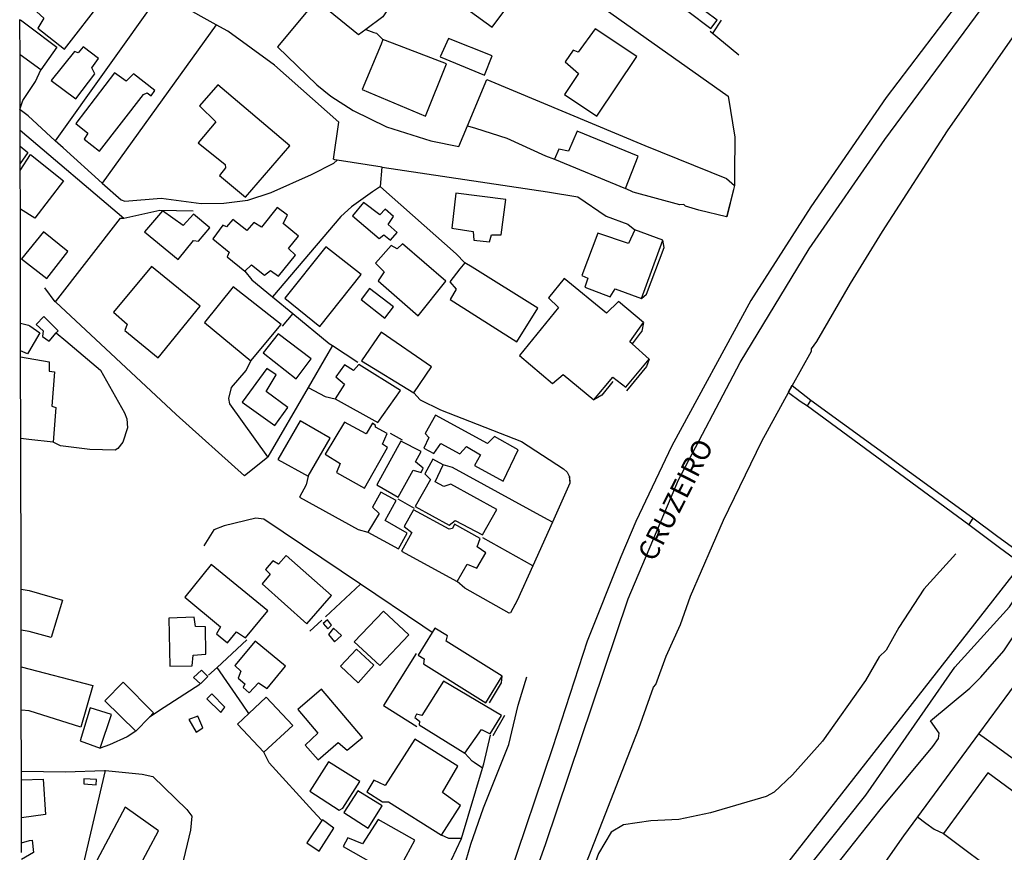
# Model space of a CAD drawing. Units: millimetres. Extents: x -40 to 181006, y 6 to 1671586.
# Drawn here: x 178306 to 178430, y 1671268 to 1671373 of the extents above; entities that cross this region are included whole.
import ezdxf
from ezdxf.enums import TextEntityAlignment as Align

# ---------------------------------------------------------------- set-up
doc = ezdxf.new("R2010")
doc.units = ezdxf.units.MM
doc.header["$LTSCALE"] = 10
doc.header["$MEASUREMENT"] = 0
for name, color, linetype in [('V-CANTEIRO', 120, 'Continuous'), ('V-EDIFICACAO', 5, 'Continuous'), ('V-ESCADA', 4, 'Continuous'), ('V-LOTE', 1, 'Continuous'), ('V-NOME_DOS_LOGRADOUROS', 7, 'Continuous'), ('V-QUADRA', 2, 'Continuous'), ('V-REFERENCIA', 40, 'Continuous'), ('V-TESTADA', 5, 'Continuous'), ('V-VALETA', 6, 'Continuous'), ('X-LIMITE_5000', 255, 'Continuous')]:
    doc.layers.add(name, color=color, linetype=linetype)
doc.layers.add('V-EIXO_DE_LOGRADOURO', color=3, linetype='Continuous', plot=False)
doc.styles.get("Standard").update_dxf_attribs({"font": 'ARIAL.TTF'})

msp = doc.modelspace()

# ---------------------------------------------------------------- linework, layer by layer
at = {"layer": 'V-CANTEIRO'}
for points in [[(178377.57, 1671266.92), (178384.24, 1671284.05), (178386.12, 1671289.26), (178386.38, 1671289.6), (178387.68, 1671293.15), (178389.52, 1671297.17), (178390.78, 1671300.72), (178394.91, 1671310.32), (178399.78, 1671320.31), (178403.13, 1671326.42), (178403.6, 1671327.26), (178406.01, 1671331.66), (178406.01, 1671331.94), (178406.71, 1671332.88), (178410.93, 1671340.17), (178414.97, 1671346.74), (178423.16, 1671359.46), (178434.7, 1671375.92)], [(178431.43, 1671303.42), (178390.46, 1671251.09)]]:
    msp.add_lwpolyline(points, dxfattribs=at)
at = {"layer": 'V-EDIFICACAO'}
for points in [[(178308.36, 1671374.45), (178309.25, 1671373.64), (178308.48, 1671372.41), (178311.83, 1671369.73), (178316.66, 1671376.01), (178317.88, 1671375.42), (178318.87, 1671376.69), (178313.37, 1671380.93), (178308.36, 1671374.45)], [(178364.29, 1671380.45), (178361.04, 1671375.92), (178365.75, 1671372.51), (178369.07, 1671377.01), (178364.29, 1671380.45)], [(178391.2, 1671375.58), (178390.42, 1671374.55), (178393.35, 1671372.34), (178394.13, 1671373.39), (178391.2, 1671375.58)], [(178376.59, 1671369.39), (178375.98, 1671369.64), (178374.98, 1671368.15), (178376.64, 1671366.69), (178374.9, 1671364.03), (178378.95, 1671361.31), (178384, 1671368.82), (178378.74, 1671372.33), (178376.59, 1671369.39)], [(178351.99, 1671370.95), (178351.75, 1671370.37), (178349.37, 1671364.64), (178357.34, 1671361.31), (178360.01, 1671367.89), (178353.18, 1671370.5), (178351.99, 1671370.95)], [(178360.25, 1671371.11), (178359.22, 1671368.78), (178364.81, 1671366.48), (178365.78, 1671368.9), (178360.25, 1671371.11)], [(178313.11, 1671369.45), (178310.15, 1671365.8), (178313.25, 1671363.49), (178315.66, 1671366.63), (178315.28, 1671367.39), (178316.13, 1671368.57), (178314.2, 1671370.06), (178313.55, 1671369.3), (178313.11, 1671369.45)], [(178313.27, 1671360.38), (178314.76, 1671359.15), (178314.31, 1671358.38), (178316.24, 1671356.9), (178321.8, 1671364.04), (178322.26, 1671364.25), (178322.77, 1671363.87), (178323.23, 1671364.53), (178320.53, 1671366.64), (178319.62, 1671365.71), (178318.15, 1671366.77), (178313.27, 1671360.38)], [(178331.17, 1671365.23), (178328.88, 1671362.58), (178330.93, 1671360.6), (178328.71, 1671357.93), (178332.08, 1671355.2), (178332.12, 1671354.78), (178331.38, 1671353.8), (178334.66, 1671351.09), (178340.25, 1671357.57), (178331.17, 1671365.23)], [(178376.46, 1671359.4), (178375.4, 1671356.9), (178375.4, 1671356.9), (178374.15, 1671357.15), (178373.62, 1671355.87), (178382.56, 1671352.16), (178384.19, 1671356.24), (178376.46, 1671359.4)], [(178361.16, 1671351.58), (178360.66, 1671347.17), (178363.37, 1671346.76), (178363.45, 1671345.65), (178365.43, 1671345.44), (178365.66, 1671346.34), (178366.89, 1671346.31), (178367.49, 1671350.8), (178361.16, 1671351.58)], [(178351.6, 1671348.84), (178349.55, 1671350.39), (178348.17, 1671348.73), (178351.52, 1671345.87), (178352.12, 1671346.33), (178352.95, 1671345.65), (178353.77, 1671346.6), (178352.66, 1671347.64), (178353.34, 1671348.64), (178352.26, 1671349.58), (178351.6, 1671348.84)], [(178326.8, 1671347.49), (178324.18, 1671349.36), (178321.91, 1671346.71), (178326.19, 1671343.22), (178328.11, 1671345.63), (178328.75, 1671345.53), (178330.16, 1671347.2), (178328.09, 1671348.94), (178326.8, 1671347.49)], [(178338.65, 1671349.79), (178336.69, 1671347.28), (178335.7, 1671347.87), (178334.83, 1671346.89), (178333.08, 1671348.25), (178332.28, 1671347.32), (178331.8, 1671347.53), (178330.55, 1671345.83), (178332.58, 1671344.14), (178332.35, 1671343.57), (178334.58, 1671341.72), (178335.4, 1671342.53), (178337.07, 1671341.25), (178337.81, 1671341.84), (178338.82, 1671341.12), (178340.98, 1671343.75), (178340.09, 1671344.61), (178341.33, 1671346.16), (178339.41, 1671347.74), (178339.95, 1671348.8), (178338.65, 1671349.79)], [(178309.17, 1671346.69), (178306.43, 1671343.3), (178309.59, 1671340.82), (178312.25, 1671344.21), (178309.17, 1671346.69)], [(178379.1, 1671346.52), (178377.08, 1671341.2), (178377.84, 1671340.84), (178377.46, 1671339.74), (178380.64, 1671338.51), (178381.29, 1671339.5), (178384.58, 1671338.3), (178387.29, 1671345.64), (178383.77, 1671346.97), (178382.96, 1671345.23), (178379.1, 1671346.52)], [(178344.8, 1671344.83), (178339.62, 1671338.32), (178344.03, 1671334.75), (178349.23, 1671341.31), (178344.8, 1671344.83)], [(178354.46, 1671345.19), (178353.78, 1671344.54), (178353.01, 1671345), (178351.05, 1671342.73), (178352.14, 1671341.64), (178351.38, 1671340.53), (178356.41, 1671336.12), (178359.92, 1671340.49), (178354.46, 1671345.19)], [(178362.3, 1671342.81), (178361.69, 1671342.02), (178360.44, 1671340.39), (178361.21, 1671339.46), (178360.45, 1671338.17), (178368.88, 1671332.82), (178371.51, 1671337.08), (178363.22, 1671342.24), (178362.3, 1671342.81)], [(178318.02, 1671336.56), (178319.75, 1671335.07), (178319.45, 1671334.25), (178323.66, 1671330.81), (178328.96, 1671337.31), (178322.82, 1671342.35), (178318.02, 1671336.56)], [(178383.41, 1671332.56), (178383.11, 1671332.83), (178384.84, 1671335.28), (178381.69, 1671337.9), (178380.19, 1671336.46), (178374.86, 1671340.81), (178372.85, 1671338.37), (178374.12, 1671337.17), (178369.21, 1671331.09), (178373.38, 1671327.56), (178374.7, 1671328.71), (178378.6, 1671325.51), (178380.99, 1671328.37), (178382.62, 1671327.09), (178385.54, 1671330.63), (178383.41, 1671332.56)], [(178333.12, 1671339.77), (178329.48, 1671335.27), (178335.32, 1671330.43), (178339.14, 1671335.03), (178333.12, 1671339.77)], [(178350.29, 1671339.57), (178349.24, 1671338.17), (178352.21, 1671335.82), (178353.34, 1671337.23), (178350.29, 1671339.57)], [(178310.8, 1671333.94), (178311.04, 1671334.22), (178309.22, 1671336.02), (178308.27, 1671335.01), (178309.16, 1671334.22), (178309.06, 1671333.49), (178309.91, 1671332.91), (178310.8, 1671333.94)], [(178338.76, 1671333.82), (178336.88, 1671331.42), (178341.04, 1671328.16), (178342.94, 1671330.68), (178338.76, 1671333.82)], [(178351.75, 1671334.04), (178349.28, 1671330.41), (178355.9, 1671326.38), (178358.12, 1671329.68), (178351.75, 1671334.04)], [(178334.23, 1671325.2), (178338.37, 1671322.26), (178339.99, 1671324.56), (178337.28, 1671326.56), (178338.53, 1671328.66), (178337.34, 1671329.48), (178334.23, 1671325.2)], [(178348.95, 1671329.98), (178348.27, 1671329.19), (178347.15, 1671329.91), (178346.03, 1671328.39), (178347.13, 1671327.48), (178345.95, 1671325.64), (178351.36, 1671322.65), (178354.19, 1671326.69), (178348.95, 1671329.98)], [(178358.63, 1671323.57), (178357.32, 1671321.26), (178357.79, 1671320.76), (178357.15, 1671319.4), (178358.41, 1671318.75), (178359.3, 1671319.99), (178361.7, 1671318.71), (178362.52, 1671319.64), (178364.28, 1671318.57), (178363.53, 1671317.22), (178367.16, 1671315.26), (178369.06, 1671319.2), (178366.04, 1671320.88), (178365.16, 1671320), (178358.63, 1671323.57)], [(178341.54, 1671322.87), (178338.72, 1671317.96), (178342.58, 1671315.89), (178345.34, 1671320.69), (178341.54, 1671322.87)], [(178349.89, 1671321.21), (178347.13, 1671322.68), (178344.7, 1671318.64), (178346.61, 1671317.46), (178346.15, 1671316.32), (178349.68, 1671314.35), (178352.57, 1671319.5), (178351.93, 1671319.92), (178352.54, 1671321.27), (178351.06, 1671322.07), (178351.06, 1671322.28), (178350.66, 1671322.55), (178349.89, 1671321.21)], [(178351.21, 1671314.77), (178353.89, 1671313.24), (178355.78, 1671316.63), (178356.8, 1671316.36), (178357.06, 1671316.9), (178356.08, 1671317.7), (178356.79, 1671319), (178354.26, 1671320.28), (178351.21, 1671314.77)], [(178360.53, 1671314.87), (178359.65, 1671314.56), (178358.56, 1671315.15), (178359.58, 1671317.29), (178358.28, 1671318.02), (178357.28, 1671316.17), (178358, 1671315.46), (178356.04, 1671312.05), (178360.36, 1671309.69), (178361.1, 1671310.28), (178364.54, 1671308.48), (178366.34, 1671311.66), (178360.53, 1671314.87)], [(178351.72, 1671313.85), (178350.69, 1671311.95), (178351.5, 1671311.15), (178350.09, 1671308.8), (178353.93, 1671306.7), (178355.05, 1671308.69), (178352.29, 1671310.29), (178353.64, 1671312.79), (178351.72, 1671313.85)], [(178361, 1671309.81), (178360.76, 1671309.29), (178360.36, 1671309.18), (178355.84, 1671311.65), (178354.67, 1671309.52), (178355.64, 1671308.75), (178354.33, 1671306.43), (178361.33, 1671302.59), (178362.59, 1671304.78), (178363.83, 1671304.26), (178364.97, 1671306.2), (178363.87, 1671306.97), (178364.24, 1671308.01), (178361, 1671309.81)], [(178339.8, 1671305.87), (178338.83, 1671304.78), (178338.09, 1671305.19), (178337.19, 1671304.1), (178337.77, 1671303.52), (178336.75, 1671302.29), (178342.4, 1671297.24), (178345.51, 1671300.81), (178339.8, 1671305.87)], [(178330.34, 1671304.72), (178327, 1671300.63), (178331.51, 1671296.88), (178331.02, 1671295.99), (178332.41, 1671294.85), (178333.54, 1671296.25), (178334.67, 1671295.49), (178337.47, 1671298.88), (178330.34, 1671304.72)], [(178348.38, 1671294.98), (178351.61, 1671291.98), (178355.26, 1671295.88), (178352.08, 1671298.86), (178348.38, 1671294.98)], [(178324.99, 1671297.97), (178325.12, 1671291.9), (178327.92, 1671291.94), (178328.04, 1671293.3), (178329.64, 1671293.44), (178329.6, 1671296.86), (178328.37, 1671296.91), (178328.17, 1671298.09), (178324.99, 1671297.97)], [(178344.46, 1671297.27), (178345.02, 1671296.6), (178345.51, 1671297.08), (178344.99, 1671297.75), (178344.46, 1671297.27)], [(178345.75, 1671296.68), (178345.12, 1671295.89), (178345.87, 1671294.98), (178346.75, 1671295.77), (178345.75, 1671296.68)], [(178358.19, 1671296.16), (178356.43, 1671293.3), (178357.17, 1671292.83), (178357.11, 1671292.18), (178364.96, 1671287.28), (178367.02, 1671290.65), (178359.98, 1671295.07), (178360.13, 1671295.74), (178358.54, 1671296.72), (178358.19, 1671296.16)], [(178335.86, 1671295.04), (178333.33, 1671292), (178334.09, 1671291.28), (178333.72, 1671290.4), (178334.59, 1671289.69), (178334.36, 1671289.21), (178335.14, 1671288.56), (178336.3, 1671289.79), (178337.4, 1671289.08), (178339.69, 1671291.92), (178335.86, 1671295.04)], [(178348.64, 1671294.06), (178346.63, 1671291.91), (178348.88, 1671289.8), (178350.85, 1671292.02), (178348.64, 1671294.06)], [(178328.11, 1671290.46), (178329, 1671289.67), (178329.9, 1671290.61), (178329.12, 1671291.42), (178328.11, 1671290.46)], [(178322.54, 1671285.49), (178323.06, 1671286.03), (178319.22, 1671289.88), (178316.94, 1671287.54), (178320.83, 1671283.69), (178322.54, 1671285.49)], [(178359.61, 1671290.01), (178356.88, 1671285.68), (178356.21, 1671285.86), (178356, 1671285.42), (178356.59, 1671284.95), (178356.54, 1671284.5), (178362.31, 1671280.91), (178364.4, 1671283.93), (178365.49, 1671283.35), (178366.93, 1671285.69), (178359.61, 1671290.01)], [(178330.43, 1671288.42), (178329.78, 1671287.8), (178331.54, 1671286.08), (178332.07, 1671286.72), (178330.43, 1671288.42)], [(178344.24, 1671289.02), (178341.24, 1671286.44), (178343.76, 1671283.45), (178342.18, 1671281.95), (178343.81, 1671280.1), (178346.34, 1671282.27), (178347.47, 1671281.29), (178349.4, 1671282.92), (178344.24, 1671289.02)], [(178335.08, 1671285.95), (178333.63, 1671284.59), (178336.97, 1671281.04), (178340.63, 1671284.44), (178337.27, 1671288), (178335.08, 1671285.95)], [(178315.08, 1671286.66), (178313.82, 1671282.49), (178316.33, 1671281.58), (178317.76, 1671285.81), (178315.08, 1671286.66)], [(178327.52, 1671285.18), (178328.43, 1671283.56), (178329.3, 1671284.14), (178328.66, 1671285.59), (178327.52, 1671285.18)], [(178352.29, 1671276.85), (178350.83, 1671277.52), (178349.97, 1671276.06), (178351.92, 1671274.79), (178352.68, 1671274.78), (178359.38, 1671270.57), (178361.76, 1671274.34), (178359.49, 1671275.96), (178361.42, 1671279.27), (178356.01, 1671282.69), (178352.29, 1671276.85)], [(178345.12, 1671279.82), (178342.78, 1671276.15), (178346.45, 1671273.72), (178346.92, 1671273.97), (178349.06, 1671277.34), (178345.12, 1671279.82)], [(178428.27, 1671278.43), (178422.67, 1671270.78), (178430.2, 1671265.17), (178435.91, 1671272.8), (178428.27, 1671278.43)], [(178314.28, 1671277.71), (178314.29, 1671277.07), (178315.85, 1671276.95), (178315.86, 1671277.59), (178314.28, 1671277.71)], [(178348.81, 1671276.18), (178347.06, 1671273.44), (178350.12, 1671271.46), (178351.88, 1671274.27), (178348.81, 1671276.18)], [(178315.57, 1671266.75), (178319.79, 1671263.8), (178323.7, 1671271.12), (178319.47, 1671274.1), (178315.57, 1671266.75)], [(178344.3, 1671272.42), (178342.39, 1671269.61), (178343.96, 1671268.55), (178345.81, 1671271.47), (178344.37, 1671272.52), (178344.3, 1671272.42)], [(178353.83, 1671265.91), (178355.99, 1671269.97), (178351.38, 1671272.56), (178349.42, 1671269.49), (178347.58, 1671270.25), (178346.97, 1671269.15), (178353.58, 1671265.43), (178353.83, 1671265.91)]]:
    msp.add_lwpolyline(points, close=True, dxfattribs=at)
for points in [[(178306.22, 1671373.33), (178306.30108, 1671373.43919), (178307.3, 1671372.69), (178310.87, 1671370.01), (178308.84, 1671367.13), (178306.235, 1671369.015)], [(178306.255, 1671357.505), (178307.23, 1671356.71), (178306.25975, 1671355.30636)], [(178306.26, 1671354.45), (178307.56, 1671356.47), (178311.7, 1671353.13), (178308.1, 1671348.42), (178306.275, 1671349.57)], [(178306.3, 1671335.18), (178307.3, 1671334.92), (178307.45, 1671334.86), (178308.72, 1671333.97), (178307.31, 1671331.54), (178307.17, 1671331.3), (178306.305, 1671331.71)], [(178306.305, 1671330.925), (178309.89, 1671330.32), (178309.89, 1671329.13), (178310.58, 1671329.06), (178310.23, 1671324.7), (178310.75, 1671324.53), (178310.41, 1671320.15), (178307.33, 1671320.5), (178306.32, 1671320.61)], [(178306.365, 1671301.63), (178307.37, 1671301.47), (178311.57, 1671300.25), (178310.17, 1671295.52), (178307.38, 1671296.29), (178306.375, 1671296.435)], [(178306.385, 1671291.835), (178315.39, 1671289.48), (178313.89, 1671284.19), (178307.4, 1671286.28), (178306.4, 1671286.36)], [(178306.41, 1671277.56), (178309.16, 1671277.66), (178309.43, 1671273.19), (178306.42, 1671272.79)], [(178306.43, 1671269.6), (178307.43, 1671269.91), (178307.77, 1671269.94), (178307.94, 1671268.38), (178306.43, 1671267.52)]]:
    msp.add_lwpolyline(points, dxfattribs=at)
at = {"layer": 'V-EIXO_DE_LOGRADOURO'}
for points in [[(178306.66, 1671155.61968), (178313.97, 1671163), (178322.87, 1671172.29), (178331.77, 1671183.96), (178340.13, 1671196.52), (178347.8, 1671209.75), (178354.78, 1671223.65), (178361.14, 1671238.81), (178366.97, 1671254.04), (178372.49, 1671269.42), (178382.91, 1671300.41), (178389.27, 1671315.42), (178397.01, 1671330.21), (178405.75, 1671344.55), (178415.26, 1671358.37), (178438.98, 1671390.47), (178442.63, 1671395.42)], [(178379.86, 1671241.13), (178382.44, 1671242.04), (178386.74, 1671244.49), (178391.65, 1671248.58), (178399.85, 1671259.28), (178412.89, 1671275.63), (178424.09, 1671291.76), (178430.99, 1671299.41), (178437.36, 1671308.93), (178448.63, 1671323.35), (178460.06, 1671337.62), (178471.41, 1671354.56), (178479.72, 1671367.33), (178480.37, 1671368.33)]]:
    msp.add_lwpolyline(points, dxfattribs=at)
at = {"layer": 'V-ESCADA'}
for points in [[(178405.5, 1671324.74), (178405.92, 1671325.43), (178405.92, 1671325.43), (178403.6, 1671327.26), (178403.6, 1671327.26), (178403.55, 1671327.3), (178403.08, 1671326.46), (178403.13, 1671326.42), (178403.13, 1671326.42), (178404.58, 1671325.35), (178404.58, 1671325.35), (178405.5, 1671324.74)], [(178432.41, 1671304.91), (178432.43, 1671304.89), (178432.66, 1671305.29), (178432.66, 1671305.29), (178432.9, 1671305.72), (178431.35, 1671306.86), (178431.35, 1671306.86), (178429.35, 1671308.33), (178429.35, 1671308.33), (178426.37, 1671310.58), (178426.37, 1671310.58), (178425.87, 1671309.77), (178425.87, 1671309.77), (178429.75, 1671306.88), (178429.75, 1671306.88), (178432.41, 1671304.91)]]:
    msp.add_lwpolyline(points, close=True, dxfattribs=at)
at = {"layer": 'V-LOTE'}
for points in [[(178360.22, 1671380.51), (178361.47, 1671380.87), (178368.91, 1671385.31), (178376.05, 1671380.13), (178374.83, 1671378.5), (178395.51, 1671363.83), (178396.34, 1671358.63), (178396.32, 1671354.05), (178396.31, 1671352.56)], [(178323.66, 1671376.42), (178310.66, 1671358.2)], [(178330.98, 1671372.82), (178326.51, 1671375.3), (178324.59, 1671376.14), (178323.66, 1671376.42)], [(178343.59, 1671375.88), (178338.69, 1671370.04), (178343.64, 1671365.27), (178345.41, 1671363.8), (178348.24, 1671362.02), (178352.43, 1671359.95), (178358.03, 1671358.17), (178361.55, 1671357.46), (178362.65, 1671360.08)], [(178349.85, 1671372.25), (178348.9, 1671371.54), (178343.59, 1671375.88)], [(178352.79, 1671374.99), (178351.97, 1671373.84), (178349.85, 1671372.25)], [(178330.98, 1671372.82), (178316.6, 1671352.83)], [(178346.22, 1671355.73), (178345.92, 1671355.78), (178345.77, 1671355.89), (178346.43, 1671360.55), (178338.33, 1671367.73), (178332.45, 1671372.01), (178330.98, 1671372.82)], [(178349.85, 1671372.25), (178350.85, 1671371.87), (178351.18, 1671371.75), (178351.99, 1671370.95)], [(178393.23, 1671372), (178396.87, 1671369.04)], [(178306.18763, 1671362.14037), (178306.59, 1671363.29), (178308.2, 1671365.67), (178308.84, 1671367.13)], [(178362.65, 1671360.08), (178365.09, 1671365.94), (178384.99, 1671357.59), (178395.31, 1671353.45), (178396.31, 1671352.56)], [(178310.66, 1671358.2), (178310.64, 1671358.18), (178307.25, 1671361.35), (178306.245, 1671362.09)], [(178306.255, 1671359.515), (178319.31, 1671348.43), (178323.86, 1671349.42), (178328.06, 1671349.34)], [(178362.65, 1671360.08), (178363.65, 1671359.77), (178367.61, 1671358.52), (178372.48, 1671356.3), (178373.62, 1671355.87)], [(178316.6, 1671352.83), (178311.66, 1671357.3), (178310.66, 1671358.2)], [(178316.6, 1671352.83), (178318.99, 1671350.74), (178319.45, 1671350.56), (178324.04, 1671350.96), (178329.08, 1671350.28), (178331.94, 1671350.31), (178334.95, 1671350.68), (178337.9, 1671351.65), (178342.99, 1671353.95), (178345.81, 1671355.38), (178346.22, 1671355.73)], [(178351.91, 1671354.88), (178346.22, 1671355.73)], [(178351.69, 1671352.44), (178351.91, 1671354.88)], [(178351.91, 1671354.88), (178372.74, 1671351.74), (178376.56, 1671351.12), (178380.15, 1671348.7), (178382.88, 1671347.66), (178383.77, 1671346.97)], [(178351.69, 1671352.44), (178350.69, 1671351.74), (178348.03, 1671349.86), (178346.7, 1671348.64), (178338.05, 1671338.5)], [(178362.3, 1671342.81), (178361.22, 1671343.91), (178351.69, 1671352.4), (178351.69, 1671352.44)], [(178395.29, 1671348.59), (178391.81, 1671349.45), (178390.12, 1671349.96), (178389.91, 1671350.16), (178389.44, 1671350.13), (178383.55, 1671351.72), (178382.56, 1671352.16)], [(178396.31, 1671352.56), (178396.19, 1671352.05), (178395.34, 1671348.58), (178395.29, 1671348.59)], [(178310.69, 1671337.87), (178318.88, 1671348.42), (178319.29, 1671348.44)], [(178334.58, 1671341.72), (178335.44, 1671340.65), (178338.05, 1671338.5)], [(178310.69, 1671337.87), (178310.68, 1671337.88), (178309.37, 1671339.62)], [(178337.49, 1671318.33), (178337.44, 1671318.25), (178334.52, 1671315.9), (178325.93, 1671323.66), (178310.69, 1671337.87)], [(178338.05, 1671338.5), (178340.62, 1671336.39)], [(178340.62, 1671336.39), (178339.28, 1671334.79)], [(178340.62, 1671336.39), (178345.21, 1671332.62), (178345.62, 1671332.35)], [(178310.8, 1671333.94), (178312, 1671332.94), (178316.39, 1671329.27), (178319.41, 1671323.86), (178319.71, 1671323.1), (178319.8, 1671321.97), (178319.19, 1671320.18), (178318.57, 1671319.35), (178318.21, 1671319.17), (178315.05, 1671319.26), (178311.34, 1671319.71), (178310.41, 1671320.15)], [(178345.62, 1671332.35), (178345.04, 1671331.35), (178342.56, 1671327.08)], [(178345.62, 1671332.35), (178348.83, 1671330.27)], [(178337.49, 1671318.33), (178332.69, 1671324.99), (178332.56, 1671325.68), (178332.9, 1671327.07), (178334.73, 1671329.21), (178335.32, 1671330.43)], [(178342.56, 1671327.08), (178337.49, 1671318.33)], [(178342.56, 1671327.08), (178344.7, 1671325.91), (178345.95, 1671325.64)], [(178355.9, 1671326.38), (178356.69, 1671325.51), (178359.23, 1671324.24), (178369.45, 1671320.26), (178374.75, 1671316.82), (178375.22, 1671316.4), (178375.49, 1671315.88)], [(178352.91, 1671321.31), (178354.42, 1671320.47)], [(178373.35, 1671310.06), (178372.29, 1671310.65), (178360.76, 1671316.99), (178359.58, 1671317.29)], [(178342.58, 1671315.89), (178342.3, 1671314.77), (178341.47, 1671313.24), (178348.87, 1671309.13), (178350.09, 1671308.8)], [(178375.49, 1671315.88), (178375.52, 1671315.82), (178375.56, 1671314.98)], [(178375.56, 1671314.98), (178373.35, 1671310.06)], [(178353.88, 1671313.02), (178355.94, 1671311.83)], [(178349.16, 1671302.25), (178336.99, 1671310.45), (178335.96, 1671310.56), (178331.95, 1671309.61), (178330.68, 1671309.11), (178329.42, 1671307.09)], [(178373.35, 1671310.06), (178370.89, 1671304.58)], [(178370.89, 1671304.58), (178369.84, 1671305.17), (178364.57, 1671308.1)], [(178370.89, 1671304.58), (178368.91, 1671300.17)], [(178349.16, 1671302.25), (178344.74, 1671298.13)], [(178358.19, 1671296.16), (178357.01, 1671296.95), (178349.16, 1671302.25)], [(178368.91, 1671300.17), (178368.06, 1671298.63), (178367.91, 1671298.58), (178362.33, 1671301.74), (178361.33, 1671302.59)], [(178344.29, 1671297.71), (178342.78, 1671296.31)], [(178331.07, 1671291.73), (178334.83, 1671295.21)], [(178356.17, 1671293.5), (178352.08, 1671286.94), (178356.26, 1671284.28)], [(178434.89, 1671293.98), (178427.1, 1671283.38)], [(178331.07, 1671291.73), (178329.99, 1671290.79)], [(178335.08, 1671285.95), (178334.28, 1671287.11), (178331.07, 1671291.73)], [(178328.9, 1671289.6), (178324.39, 1671286.69), (178322.54, 1671285.49)], [(178320.83, 1671283.69), (178319.74, 1671283.01), (178317.52, 1671281.98), (178316.33, 1671281.58)], [(178427.1, 1671283.38), (178419.39, 1671272.88)], [(178442.09, 1671272.48), (178428.11, 1671282.64), (178427.1, 1671283.38)], [(178364.55, 1671279.04), (178364.72, 1671279.6), (178365.54, 1671283.2)], [(178344.3, 1671272.42), (178343.17, 1671273.67), (178337.66, 1671279.72), (178336.97, 1671281.04)], [(178364.55, 1671279.04), (178363.49, 1671279.75), (178363.24, 1671279.92), (178362.31, 1671280.91)], [(178306.41, 1671278.65), (178311.97, 1671278.57), (178316.87, 1671278.76), (178316.99, 1671278.75)], [(178313.99, 1671265.82), (178314.23, 1671266.88), (178316.99, 1671278.75)], [(178316.99, 1671278.75), (178321.61, 1671278.3), (178322.96, 1671277.97), (178327.28, 1671273.82), (178327.9, 1671272.97), (178327.74, 1671271.23), (178325.53, 1671262.05), (178325.31, 1671260.62)], [(178361.91, 1671270.17), (178364.55, 1671279.04)], [(178419.39, 1671272.88), (178417.64, 1671270.49), (178411.89, 1671262.36)], [(178419.39, 1671272.88), (178420.44, 1671272.1), (178421.48, 1671271.33), (178422.67, 1671270.78)], [(178358.69, 1671263.13), (178359.38, 1671264.76), (178361.91, 1671270.17)], [(178361.91, 1671270.17), (178360.3, 1671270.16), (178359.38, 1671270.57)]]:
    msp.add_lwpolyline(points, dxfattribs=at)
at = {"layer": 'V-QUADRA'}
for points in [[(178518.04, 1671503.21), (178517.31, 1671502.2), (178474.97, 1671444.24), (178447.31, 1671406.76), (178446.34, 1671405.45), (178436.53, 1671392.15), (178435.43, 1671390.66), (178424.25, 1671375.26), (178415.46, 1671363.65), (178405.94, 1671349.84), (178398.36, 1671338.06), (178388.43, 1671319.71), (178383.88, 1671310.17), (178381.97, 1671305.72), (178377.72, 1671295.08), (178373.38, 1671281.59), (178367.78, 1671265.02)], [(178405.88, 1671262.66), (178414.69, 1671273.8), (178421.34, 1671281.76), (178422.05, 1671282.78), (178422.13, 1671283.47), (178421.04, 1671284.99), (178426, 1671289.15), (178427.39, 1671290.52), (178430.28, 1671293.84), (178432.52, 1671297.17)]]:
    msp.add_lwpolyline(points, dxfattribs=at)
at = {"layer": 'V-REFERENCIA'}
for points in [[(178426.37, 1671310.58), (178405.92, 1671325.43)], [(178405.5, 1671324.74), (178425.87, 1671309.77)]]:
    msp.add_lwpolyline(points, dxfattribs=at)
at = {"layer": 'V-TESTADA'}
for points in [[(178394.64, 1671373.4), (178393.57, 1671371.79)], [(178396.31, 1671352.56), (178396.18, 1671352.05), (178395.29, 1671348.59)], [(178384.58, 1671338.3), (178385.22, 1671338.86), (178387.43, 1671344.74), (178387.29, 1671345.64)], [(178384.84, 1671335.28), (178384.65, 1671334.18), (178384.44, 1671333.91), (178383.41, 1671332.56)], [(178385.54, 1671330.63), (178385.22, 1671329.71), (178382.69, 1671326.65)], [(178380.97, 1671327.83), (178379.58, 1671326.09), (178378.6, 1671325.51)], [(178375.49, 1671315.88), (178375.56, 1671314.98)], [(178368.91, 1671300.17), (178368.11, 1671298.72)], [(178365.42, 1671287.26), (178366.92, 1671289.79), (178367.02, 1671290.65)], [(178365.88, 1671283.16), (178367.35, 1671285.73)]]:
    msp.add_lwpolyline(points, dxfattribs=at)
at = {"layer": 'V-VALETA'}
for points in [[(178424.24, 1671306.06), (178420.2, 1671301.64), (178417.05, 1671296.8), (178415.45, 1671293.91), (178414.56, 1671293.07), (178412.83, 1671290.1), (178407.4, 1671282.44), (178403.64, 1671278.2), (178401.32, 1671276.02), (178400.3, 1671275.45), (178393.29, 1671273.42), (178389.3, 1671272.58), (178385.77, 1671272.39), (178382.32, 1671271.87), (178380.78, 1671270.96), (178379.15, 1671268.27), (178377.63, 1671263.95), (178376.18, 1671257.83), (178374.45, 1671252.27), (178374.08, 1671250.43), (178372.77, 1671247.05)], [(178353.64, 1671238.55), (178354.12, 1671239.49), (178354.45, 1671241.79), (178354.82, 1671243.12), (178355.97, 1671246.07), (178357.05, 1671248.06), (178359.07, 1671253.91), (178360.23, 1671257.87), (178361.32, 1671263.39), (178363.05, 1671269.46), (178364.65, 1671274.04), (178367.88, 1671282.01), (178369.02, 1671286.98), (178370.12, 1671290.56)]]:
    msp.add_lwpolyline(points, dxfattribs=at)
at = {"layer": 'X-LIMITE_5000'}
msp.add_lwpolyline([(178306.43, 1671268.38), (178306.43, 1671269.81), (178306.42, 1671272.95), (178306.41, 1671277.7), (178306.41, 1671278.65), (178306.39, 1671286.6), (178306.38, 1671292.05), (178306.37, 1671296.56), (178306.36, 1671301.76), (178306.32, 1671320.61), (178306.3, 1671330.6), (178306.3, 1671331.45), (178306.3, 1671335.29), (178306.27, 1671349.7), (178306.26, 1671354.47), (178306.26, 1671355.25), (178306.25, 1671357.55), (178306.25, 1671359.67), (178306.24, 1671362.29), (178306.23, 1671369.21), (178306.22, 1671372.65), (178306.22, 1671373.5)], dxfattribs=at)

# ---------------------------------------------------------------- texts
at = {"layer": 'V-NOME_DOS_LOGRADOUROS'}
msp.add_text('CRUZEIRO', height=2.50002, rotation=63, dxfattribs=at).set_placement((178386.91613, 1671304.61126), align=Align.BOTTOM_LEFT)

doc.saveas('drawing.dxf')
